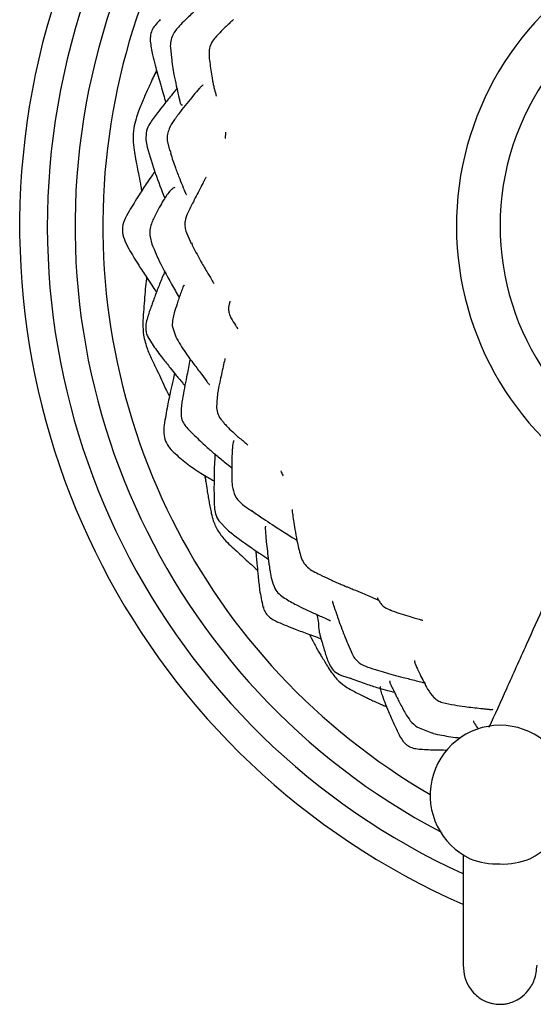
# Model space of a CAD drawing. Units: millimetres. Extents: x 9 to 563, y 50 to 596.
# Drawn here: x 273 to 301, y 231 to 284 of the extents above; entities that cross this region are included whole.
import ezdxf

# ---------------------------------------------------------------- set-up
doc = ezdxf.new("R2010")
doc.units = ezdxf.units.MM

msp = doc.modelspace()

# ---------------------------------------------------------------- linework, layer by layer
at = {"color": 7, "linetype": 'Continuous', "lineweight": 25}
for p, q in [((280.756, 283.75), (280.725, 283.708)), ((281.297, 282.236), (281.354, 281.706)), ((283.453, 281.458), (283.451, 281.496)), ((280.557, 280.994), (280.302, 280.5)), ((284.291, 277.674), (284.257, 277.343)), ((279.979, 277.263), (280.044, 276.858)), ((281.133, 277.213), (281.266, 276.652)), ((281.281, 276.687), (281.329, 276.534)), ((279.694, 274.777), (279.716, 274.651)), ((279.716, 274.651), (279.743, 274.495)), ((280.202, 272.022), (280.298, 271.626)), ((282.141, 272.334), (282.433, 271.667)), ((282.436, 271.704), (282.478, 271.613)), ((279.969, 269.455), (279.942, 269.213)), ((280.02, 269.819), (280.003, 269.719)), ((281.399, 267.205), (281.586, 266.611)), ((280.079, 266.608), (280.367, 266.149)), ((284.205, 261.957), (284.082, 262.086)), ((282.301, 261.582), (282.611, 261.276)), ((283.169, 259.094), (283.197, 258.86)), ((285.701, 257.216), (285.748, 257.195)), ((283.914, 256.667), (284.384, 256.177)), ((292.365, 252.472), (292.571, 252.369)), ((286.334, 252.029), (286.349, 251.994)), ((290.905, 250.011), (291.079, 249.597)), ((290.555, 248.307), (291.082, 248.145)), ((291.037, 248.169), (291.091, 248.158)), ((294.668, 245.509), (295.484, 245.181)), ((295.521, 245.192), (295.482, 245.196))]:
    msp.add_line(p, q, dxfattribs=at)
for centre, radius, start, end in [((313.143, 272.604), 40, 293.6087, 246.4035), ((313.143, 272.604), 38.5, 294.5771, 245.4171), ((313.143, 272.604), 37, 297.7669, 242.2331), ((313.143, 272.604), 35.5, 39.7227, 239.9341), ((313.143, 272.604), 16.362, 114.5388, 238.0348), ((313.143, 272.604), 14, 24.5388, 237.3194), ((299.143, 241.827), 3.786, 90, 244.7948), ((299.143, 241.827), 3.786, 295.2052, 90), ((298.997, 242.036), 3.919, 248.0224, 272.1238), ((299.314, 241.891), 3.776, 267.4041, 292.4438)]:
    msp.add_arc(centre, radius, start, end, dxfattribs=at)
for points, knots in [([(283.626, 285.127), (283.556, 285.068), (283.303, 284.853), (282.878, 284.469), (282.441, 284.067), (282.078, 283.713), (281.744, 283.388), (281.451, 283.014), (281.292, 282.594), (281.295, 282.358), (281.297, 282.236)], [0, 0, 0, 0, 0.071411, 0.260252, 0.452403, 0.540545, 0.657419, 0.816373, 0.905414, 1, 1, 1, 1]), ([(280.749, 283.764), (280.593, 283.602), (280.362, 283.361), (280.209, 282.934), (280.209, 282.708), (280.209, 282.593)], [0, 0, 0, 0, 0.501849, 0.748411, 1, 1, 1, 1]), ([(284.724, 283.749), (284.723, 283.753), (284.721, 283.759), (284.697, 283.744), (284.654, 283.707), (284.571, 283.63), (284.44, 283.508), (284.265, 283.341), (284.014, 283.09), (283.753, 282.826), (283.519, 282.527), (283.452, 282.325), (283.416, 282.217)], [0, 0, 0, 0, 0.039266, 0.06738, 0.09415, 0.154122, 0.21861, 0.349379, 0.488402, 0.702862, 0.840855, 1, 1, 1, 1]), ([(280.209, 282.593), (280.243, 282.349), (280.303, 281.919), (280.467, 281.333), (280.601, 280.821), (280.751, 280.333), (280.886, 279.848), (280.988, 279.499), (281.041, 279.322), (281.05, 279.291)], [0, 0, 0, 0, 0.223902, 0.394649, 0.534732, 0.683989, 0.839385, 0.971887, 1, 1, 1, 1]), ([(283.416, 282.219), (283.404, 282.095), (283.378, 281.842), (283.414, 281.591), (283.432, 281.463)], [0, 0, 0, 0, 0.491127, 1, 1, 1, 1]), ([(281.354, 281.707), (281.395, 281.399), (281.463, 280.888), (281.615, 280.204), (281.716, 279.759), (281.776, 279.48), (281.806, 279.353), (281.827, 279.275), (281.848, 279.216), (281.88, 279.159), (281.916, 279.139), (281.942, 279.153), (281.949, 279.157)], [0, 0, 0, 0, 0.311577, 0.516552, 0.700356, 0.769172, 0.80147, 0.831301, 0.861081, 0.893229, 0.971327, 1, 1, 1, 1]), ([(283.432, 281.463), (283.471, 281.176), (283.519, 280.815), (283.588, 280.435), (283.61, 280.317), (283.648, 280.139), (283.706, 279.92), (283.748, 279.743), (283.775, 279.63)], [0, 0, 0, 0, 0.2897611, 0.3643422, 0.3898857, 0.4213921, 0.6304339, 1, 1, 1, 1]), ([(280.315, 280.53), (280.303, 280.501), (280.232, 280.339), (280.114, 280.071), (279.97, 279.758), (279.838, 279.466), (279.71, 279.162), (279.572, 278.792), (279.427, 278.372), (279.356, 278.065), (279.318, 277.901)], [0, 0, 0, 0, 0.034436, 0.190916, 0.312072, 0.400988, 0.53116, 0.66153, 0.819706, 1, 1, 1, 1]), ([(280.56, 280.983), (280.491, 280.874), (280.397, 280.726), (280.342, 280.568), (280.327, 280.525)], [0, 0, 0, 0, 0.731661, 1, 1, 1, 1]), ([(281.682, 280.066), (281.565, 279.926), (281.318, 279.627), (280.958, 279.176), (280.566, 278.683), (280.223, 278.231), (279.972, 277.736), (279.976, 277.427), (279.979, 277.263)], [0, 0, 0, 0, 0.16165, 0.34354, 0.509034, 0.717183, 0.849902, 1, 1, 1, 1]), ([(283.068, 280.211), (283.067, 280.213), (283.065, 280.219), (283.051, 280.213), (283.023, 280.194), (282.96, 280.137), (282.804, 279.976), (282.406, 279.502), (281.949, 278.93), (281.495, 278.334), (281.251, 277.926), (281.121, 277.553), (281.129, 277.33), (281.133, 277.213)], [0, 0, 0, 0, 0.0102879, 0.0242728, 0.0377265, 0.0646907, 0.1194938, 0.2474823, 0.5426803, 0.6990035, 0.8286762, 0.9092017, 1, 1, 1, 1]), ([(279.318, 277.9), (279.299, 277.691), (279.263, 277.294), (279.337, 276.737), (279.407, 276.276), (279.486, 275.86), (279.58, 275.409), (279.654, 275.035), (279.689, 274.802), (279.695, 274.758)], [0, 0, 0, 0, 0.19804, 0.37486, 0.523056, 0.635876, 0.771277, 0.957815, 1, 1, 1, 1]), ([(280.044, 276.858), (280.183, 276.391), (280.46, 275.461), (280.817, 274.556), (280.994, 274.106)], [0, 0, 0, 0, 0.502323, 1, 1, 1, 1]), ([(281.31, 276.534), (281.394, 276.275), (281.543, 275.811), (281.787, 275.187), (281.964, 274.749), (282.077, 274.464), (282.123, 274.366), (282.141, 274.333), (282.155, 274.315), (282.166, 274.307), (282.169, 274.312), (282.17, 274.314)], [0, 0, 0, 0, 0.325055, 0.581499, 0.787633, 0.892395, 0.915304, 0.937612, 0.961095, 0.987257, 1, 1, 1, 1]), ([(280.455, 275.548), (280.412, 275.488), (280.276, 275.295), (279.993, 274.876), (279.559, 274.23), (279.241, 273.696), (279.063, 273.398)], [0, 0, 0, 0, 0.085711, 0.276135, 0.59561, 1, 1, 1, 1]), ([(283.235, 275.235), (283.234, 275.235), (283.231, 275.235), (283.219, 275.219), (283.198, 275.185), (283.153, 275.103), (283.073, 274.949), (282.854, 274.531), (282.579, 273.977), (282.258, 273.386), (282.092, 272.939), (282.073, 272.603), (282.117, 272.426), (282.141, 272.334)], [0, 0, 0, 0, 0.010843, 0.021357, 0.042897, 0.06653, 0.124838, 0.202238, 0.482126, 0.694657, 0.836786, 0.914475, 1, 1, 1, 1]), ([(281.559, 274.676), (281.536, 274.68), (281.487, 274.688), (281.272, 274.502), (281.019, 274.174), (280.75, 273.697), (280.505, 273.235), (280.283, 272.808), (280.177, 272.376), (280.193, 272.143), (280.202, 272.022)], [0, 0, 0, 0, 0.0693404, 0.1417515, 0.3563303, 0.483505, 0.6232308, 0.7975459, 0.8951993, 1, 1, 1, 1]), ([(279.063, 273.398), (278.972, 273.242), (278.792, 272.93), (278.66, 272.393), (278.791, 271.851), (278.959, 271.533), (279.046, 271.371)], [0, 0, 0, 0, 0.248288, 0.492688, 0.740859, 1, 1, 1, 1]), ([(280.298, 271.627), (280.452, 271.261), (280.816, 270.394), (281.376, 269.458), (281.707, 268.858), (281.776, 268.733)], [0, 0, 0, 0, 0.36548, 0.867485, 1, 1, 1, 1]), ([(282.464, 271.611), (282.611, 271.323), (282.873, 270.808), (283.243, 270.187), (283.47, 269.803), (283.594, 269.588), (283.644, 269.515), (283.655, 269.51), (283.661, 269.508)], [0, 0, 0, 0, 0.345571, 0.617633, 0.823679, 0.885112, 0.941828, 1, 1, 1, 1]), ([(279.042, 271.378), (279.22, 271.078), (279.531, 270.557), (279.959, 269.913), (280.274, 269.432), (280.452, 269.159), (280.538, 269.051), (280.549, 269.037)], [0, 0, 0, 0, 0.369196, 0.641208, 0.828875, 0.978374, 1, 1, 1, 1]), ([(280.997, 270.146), (280.957, 270.054), (280.871, 269.856), (280.746, 269.547), (280.623, 269.226), (280.505, 268.927), (280.403, 268.649), (280.31, 268.39), (280.173, 268.006), (280.018, 267.572), (279.949, 267.13), (279.986, 266.83), (280.047, 266.684), (280.079, 266.608)], [0, 0, 0, 0, 0.0823918, 0.1761956, 0.2660281, 0.3588981, 0.4335018, 0.5037437, 0.5801049, 0.7602363, 0.8734448, 0.9343461, 1, 1, 1, 1]), ([(280.021, 269.818), (280.006, 269.741), (279.983, 269.618), (279.977, 269.499), (279.975, 269.455)], [0, 0, 0, 0, 0.624344, 1, 1, 1, 1]), ([(282.062, 269.373), (282.054, 269.381), (282.04, 269.396), (282.018, 269.377), (281.998, 269.349), (281.978, 269.306), (281.929, 269.183), (281.854, 268.963), (281.758, 268.68), (281.64, 268.329), (281.522, 267.966), (281.41, 267.573), (281.403, 267.332), (281.399, 267.205)], [0, 0, 0, 0, 0.050701, 0.083237, 0.11218, 0.139389, 0.167101, 0.289019, 0.406441, 0.526016, 0.722132, 0.852796, 1, 1, 1, 1]), ([(279.942, 269.213), (279.925, 269.001), (279.89, 268.579), (279.85, 267.958), (279.793, 267.336), (279.825, 266.916), (279.841, 266.707)], [0, 0, 0, 0, 0.252485, 0.50358, 0.753615, 1, 1, 1, 1]), ([(284.525, 268.537), (284.525, 268.536), (284.524, 268.533), (284.513, 268.493), (284.494, 268.425), (284.47, 268.328), (284.452, 268.21), (284.446, 268.11), (284.452, 268), (284.487, 267.832), (284.618, 267.548), (284.795, 267.284), (284.899, 267.12), (284.947, 267.045), (284.949, 267.044), (284.949, 267.044)], [0, 0, 0, 0, 0.020546, 0.068544, 0.113119, 0.193859, 0.233076, 0.273203, 0.316305, 0.364949, 0.485977, 0.739869, 0.86321, 0.976282, 1, 1, 1, 1]), ([(279.841, 266.707), (279.902, 266.45), (280.018, 265.964), (280.321, 265.338), (280.58, 264.795), (280.743, 264.454), (280.819, 264.296)], [0, 0, 0, 0, 0.300077, 0.56795, 0.800417, 1, 1, 1, 1]), ([(280.366, 266.149), (280.534, 265.915), (280.829, 265.5), (281.252, 264.99), (281.536, 264.624), (281.763, 264.349), (281.935, 264.147), (282.048, 264.019), (282.089, 263.972)], [0, 0, 0, 0, 0.310723, 0.548942, 0.71232, 0.810319, 0.931027, 1, 1, 1, 1]), ([(281.586, 266.611), (281.755, 266.323), (282.059, 265.807), (282.556, 265.163), (282.938, 264.65), (283.189, 264.305), (283.322, 264.129), (283.373, 264.069), (283.407, 264.037), (283.422, 264.03), (283.424, 264.036), (283.424, 264.036)], [0, 0, 0, 0, 0.297882, 0.534284, 0.74336, 0.890828, 0.922781, 0.94914, 0.972937, 0.998004, 1, 1, 1, 1]), ([(282.37, 265.413), (282.369, 265.409), (282.358, 265.371), (282.316, 265.18), (282.261, 264.859), (282.123, 264.179), (281.999, 263.545), (281.901, 262.921), (281.86, 262.538), (281.893, 262.146), (282.078, 261.814), (282.223, 261.663), (282.301, 261.582)], [0, 0, 0, 0, 0.003839, 0.037695, 0.144844, 0.249393, 0.555671, 0.632719, 0.72104, 0.84403, 0.917307, 1, 1, 1, 1]), ([(284.261, 265.429), (284.261, 265.43), (284.26, 265.432), (284.257, 265.427), (284.253, 265.417), (284.248, 265.4), (284.216, 265.28), (284.115, 264.826), (283.996, 264.274), (283.833, 263.518), (283.811, 263.042), (283.8, 262.781)], [0, 0, 0, 0, 0.004244, 0.014656, 0.02441, 0.034087, 0.044288, 0.184665, 0.507738, 0.731163, 1, 1, 1, 1]), ([(281.523, 264.644), (281.496, 264.524), (281.422, 264.206), (281.296, 263.625), (281.126, 262.813), (281.02, 262.191), (280.961, 261.845)], [0, 0, 0, 0, 0.127718, 0.341274, 0.633016, 1, 1, 1, 1]), ([(280.819, 264.296), (280.892, 264.133), (281.029, 263.833), (281.177, 263.532), (281.248, 263.395), (281.25, 263.392)], [0, 0, 0, 0, 0.53719, 0.990875, 1, 1, 1, 1]), ([(309.312, 264.084), (309.165, 264.02), (308.63, 263.792), (307.788, 263.228), (306.806, 262.407), (305.949, 261.434), (305.291, 260.422), (304.761, 259.389), (304.3, 258.317), (303.786, 257.071), (303.141, 255.639), (302.368, 253.973), (301.493, 252.055), (300.527, 249.891), (299.53, 247.681), (298.857, 246.191), (298.542, 245.496)], [0, 0, 0, 0, 0.021984, 0.079609, 0.137756, 0.197084, 0.256404, 0.302614, 0.355983, 0.416236, 0.487236, 0.571023, 0.667855, 0.776014, 0.895537, 1, 1, 1, 1]), ([(283.799, 262.782), (283.819, 262.659), (283.858, 262.412), (283.998, 262.207), (284.069, 262.104)], [0, 0, 0, 0, 0.500415, 1, 1, 1, 1]), ([(284.198, 261.951), (284.249, 261.895), (284.353, 261.781), (284.579, 261.56), (284.819, 261.344), (285.058, 261.126), (285.293, 260.947), (285.426, 260.824), (285.498, 260.759)], [0, 0, 0, 0, 0.088368, 0.181431, 0.395497, 0.567907, 0.769316, 1, 1, 1, 1]), ([(280.961, 261.845), (280.949, 261.695), (280.925, 261.399), (281.018, 260.964), (281.248, 260.593), (281.451, 260.399), (281.553, 260.302)], [0, 0, 0, 0, 0.256752, 0.504516, 0.750308, 1, 1, 1, 1]), ([(282.611, 261.277), (282.819, 261.076), (283.172, 260.735), (283.631, 260.341), (283.955, 260.07), (284.228, 259.85), (284.45, 259.669), (284.584, 259.559), (284.619, 259.53)], [0, 0, 0, 0, 0.325657, 0.553524, 0.680815, 0.801594, 0.948129, 1, 1, 1, 1]), ([(284.76, 261.016), (284.76, 261.016), (284.75, 261.02), (284.723, 260.994), (284.686, 260.905), (284.661, 260.741), (284.639, 260.287), (284.613, 259.687), (284.623, 259.032), (284.629, 258.513), (284.743, 258.192), (284.808, 258.009)], [0, 0, 0, 0, 0.001881, 0.038518, 0.107283, 0.173745, 0.245657, 0.546004, 0.702339, 0.83059, 1, 1, 1, 1]), ([(281.552, 260.302), (281.787, 260.103), (282.265, 259.697), (282.986, 259.202), (283.457, 258.945), (283.665, 258.831)], [0, 0, 0, 0, 0.349941, 0.712986, 1, 1, 1, 1]), ([(283.707, 260.279), (283.706, 260.222), (283.702, 259.997), (283.674, 259.648), (283.669, 259.212), (283.665, 258.814), (283.656, 258.399), (283.665, 257.928), (283.673, 257.477), (283.73, 257.022), (283.85, 256.79), (283.914, 256.667)], [0, 0, 0, 0, 0.049683, 0.195408, 0.292826, 0.402361, 0.518807, 0.630718, 0.784904, 0.886124, 1, 1, 1, 1]), ([(287.277, 259.362), (287.308, 259.285), (287.347, 259.19), (287.399, 259.102), (287.399, 259.106), (287.399, 259.106)], [0, 0, 0, 0, 0.788568, 0.980521, 1, 1, 1, 1]), ([(283.169, 259.094), (283.171, 259.058), (283.176, 258.977), (283.199, 258.906), (283.212, 258.867)], [0, 0, 0, 0, 0.444464, 1, 1, 1, 1]), ([(283.197, 258.864), (283.201, 258.837), (283.23, 258.658), (283.28, 258.375), (283.336, 258.014), (283.39, 257.699), (283.45, 257.384), (283.52, 257.041), (283.625, 256.595), (283.789, 256.285), (283.888, 256.099)], [0, 0, 0, 0, 0.028718, 0.191234, 0.30052, 0.411278, 0.525082, 0.635391, 0.781116, 1, 1, 1, 1]), ([(284.808, 258.009), (284.862, 257.924), (284.972, 257.75), (285.281, 257.471), (285.546, 257.304), (285.722, 257.192)], [0, 0, 0, 0, 0.2441706, 0.4963026, 1, 1, 1, 1]), ([(285.738, 257.181), (285.935, 257.049), (286.292, 256.808), (286.768, 256.487), (287.184, 256.222), (287.55, 255.991), (287.836, 255.81), (288.015, 255.701), (288.092, 255.654), (288.123, 255.638), (288.147, 255.627), (288.162, 255.623), (288.163, 255.628), (288.163, 255.63)], [0, 0, 0, 0, 0.234847, 0.425605, 0.572273, 0.730198, 0.861839, 0.919187, 0.944016, 0.955245, 0.966289, 0.989703, 1, 1, 1, 1]), ([(287.898, 257.278), (287.894, 257.277), (287.887, 257.275), (287.886, 257.236), (287.89, 257.174), (287.917, 256.982), (287.965, 256.655), (288.047, 256.166), (288.152, 255.531), (288.274, 255.055), (288.343, 254.789)], [0, 0, 0, 0, 0.0442808, 0.0695945, 0.09446, 0.1490603, 0.2902401, 0.4751462, 0.707629, 1, 1, 1, 1]), ([(283.888, 256.099), (284.019, 255.918), (284.243, 255.608), (284.638, 255.254), (284.978, 254.941), (285.318, 254.618), (285.672, 254.308), (285.904, 254.101), (286.016, 254.002)], [0, 0, 0, 0, 0.2234922, 0.3826548, 0.5286952, 0.6888595, 0.850738, 1, 1, 1, 1]), ([(284.384, 256.177), (284.564, 256.032), (284.883, 255.775), (285.321, 255.47), (285.632, 255.241), (285.907, 255.056), (286.216, 254.849), (286.458, 254.691), (286.599, 254.599)], [0, 0, 0, 0, 0.252779, 0.449089, 0.585354, 0.676452, 0.811361, 1, 1, 1, 1]), ([(286.454, 256.373), (286.453, 256.373), (286.449, 256.376), (286.444, 256.367), (286.437, 256.341), (286.435, 256.279), (286.438, 256.135), (286.457, 255.875), (286.516, 255.319), (286.573, 254.773), (286.646, 254.233), (286.699, 253.886), (286.773, 253.454), (286.895, 253.159), (286.96, 253)], [0, 0, 0, 0, 0.00373, 0.017413, 0.030492, 0.057555, 0.086164, 0.171951, 0.271793, 0.560414, 0.63311, 0.731739, 0.85597, 1, 1, 1, 1]), ([(285.925, 255.045), (285.927, 255.007), (285.937, 254.867), (285.958, 254.598), (285.996, 254.18), (286.058, 253.616), (286.123, 252.868), (286.243, 252.319), (286.309, 252.014)], [0, 0, 0, 0, 0.037393, 0.136716, 0.264593, 0.449062, 0.694278, 1, 1, 1, 1]), ([(288.334, 254.817), (288.374, 254.695), (288.456, 254.451), (288.792, 254.044), (289.147, 253.875), (289.385, 253.762)], [0, 0, 0, 0, 0.248682, 0.498033, 1, 1, 1, 1]), ([(289.381, 253.763), (289.555, 253.681), (289.857, 253.539), (290.24, 253.352), (290.528, 253.235), (290.745, 253.145), (290.951, 253.059), (291.273, 252.932), (291.757, 252.735), (292.144, 252.568), (292.366, 252.472)], [0, 0, 0, 0, 0.178303, 0.308296, 0.397783, 0.465962, 0.523812, 0.617007, 0.78111, 1, 1, 1, 1]), ([(286.96, 253), (287.029, 252.899), (287.169, 252.695), (287.374, 252.559), (287.477, 252.491)], [0, 0, 0, 0, 0.498461, 1, 1, 1, 1]), ([(287.477, 252.491), (287.691, 252.365), (288.056, 252.151), (288.538, 251.921), (288.892, 251.751), (289.188, 251.617), (289.486, 251.483), (289.709, 251.381), (289.849, 251.319), (289.892, 251.3), (289.919, 251.288), (289.941, 251.28), (289.963, 251.272), (289.973, 251.272), (289.973, 251.278), (289.973, 251.279)], [0, 0, 0, 0, 0.257629, 0.437869, 0.555177, 0.66754, 0.776738, 0.895857, 0.92256, 0.934601, 0.945484, 0.955997, 0.967001, 0.993212, 1, 1, 1, 1]), ([(290.088, 252.309), (290.085, 252.308), (290.079, 252.305), (290.077, 252.29), (290.082, 252.263), (290.092, 252.222), (290.109, 252.17), (290.176, 251.974), (290.314, 251.559), (290.56, 250.852), (290.78, 250.315), (290.905, 250.011)], [0, 0, 0, 0, 0.022007, 0.046312, 0.067853, 0.088558, 0.110572, 0.135677, 0.327114, 0.617759, 1, 1, 1, 1]), ([(292.498, 252.511), (292.5, 252.504), (292.503, 252.487), (292.583, 252.347), (292.681, 252.186), (292.87, 251.998), (293.07, 251.901), (293.177, 251.849)], [0, 0, 0, 0, 0.1324096, 0.2939444, 0.4921107, 0.7273169, 1, 1, 1, 1]), ([(286.308, 252.017), (286.341, 251.923), (286.405, 251.735), (286.664, 251.418), (286.936, 251.285), (287.119, 251.196)], [0, 0, 0, 0, 0.250373, 0.496015, 1, 1, 1, 1]), ([(293.185, 251.865), (293.21, 251.845), (293.248, 251.814), (293.291, 251.805), (293.305, 251.802)], [0, 0, 0, 0, 0.663962, 1, 1, 1, 1]), ([(293.303, 251.799), (293.628, 251.691), (294.073, 251.542), (294.551, 251.406), (294.751, 251.35), (294.865, 251.319), (294.936, 251.301), (294.971, 251.292), (294.96, 251.298), (294.956, 251.3)], [0, 0, 0, 0, 0.505129, 0.691048, 0.766864, 0.832223, 0.893531, 0.959131, 1, 1, 1, 1]), ([(289.213, 251.606), (289.223, 251.582), (289.335, 251.312), (289.283, 250.929), (289.413, 250.438), (289.529, 250.008), (289.698, 249.452), (289.877, 248.905), (290.17, 248.492), (290.422, 248.371), (290.555, 248.307)], [0, 0, 0, 0, 0.024691, 0.281238, 0.335456, 0.444948, 0.618715, 0.787248, 0.887281, 1, 1, 1, 1]), ([(287.118, 251.196), (287.426, 251.064), (287.971, 250.83), (288.699, 250.575), (289.168, 250.401), (289.394, 250.317), (289.453, 250.295)], [0, 0, 0, 0, 0.400651, 0.710472, 0.925535, 1, 1, 1, 1]), ([(288.83, 250.525), (288.907, 250.375), (289.031, 250.134), (289.193, 249.813), (289.331, 249.574), (289.48, 249.333), (289.637, 249.084), (289.81, 248.794), (290.044, 248.412), (290.275, 248.154), (290.419, 247.994)], [0, 0, 0, 0, 0.169812, 0.270539, 0.359755, 0.445445, 0.553926, 0.65534, 0.785524, 1, 1, 1, 1]), ([(291.08, 249.597), (291.126, 249.496), (291.214, 249.306), (291.454, 249.008), (291.866, 248.788), (292.372, 248.631), (292.872, 248.48), (293.369, 248.342), (293.949, 248.189), (294.473, 248.055), (294.843, 247.961), (294.985, 247.928), (295.033, 247.918), (295.066, 247.914), (295.083, 247.914), (295.083, 247.917), (295.083, 247.919)], [0, 0, 0, 0, 0.07264, 0.136966, 0.247936, 0.372786, 0.482157, 0.590783, 0.714153, 0.874262, 0.946689, 0.960783, 0.972619, 0.983059, 0.993316, 1, 1, 1, 1]), ([(294.517, 249.109), (294.512, 249.108), (294.501, 249.105), (294.515, 249.021), (294.576, 248.866), (294.681, 248.638), (294.88, 248.206), (295.08, 247.838), (295.223, 247.574)], [0, 0, 0, 0, 0.075774, 0.191254, 0.309369, 0.442563, 0.600094, 1, 1, 1, 1]), ([(291.082, 248.145), (291.348, 248.044), (291.831, 247.862), (292.493, 247.649), (293.006, 247.516), (293.296, 247.434), (293.419, 247.404), (293.424, 247.403)], [0, 0, 0, 0, 0.348705, 0.63256, 0.846406, 0.993707, 1, 1, 1, 1]), ([(290.419, 247.994), (290.559, 247.879), (290.819, 247.667), (291.225, 247.449), (291.563, 247.281), (291.836, 247.148), (292.085, 247.027), (292.394, 246.883), (292.701, 246.747), (292.927, 246.653), (292.998, 246.624)], [0, 0, 0, 0, 0.187686, 0.347102, 0.468371, 0.575111, 0.658037, 0.750976, 0.921824, 1, 1, 1, 1]), ([(292.663, 247.699), (292.66, 247.699), (292.651, 247.697), (292.644, 247.679), (292.643, 247.643), (292.665, 247.529), (292.747, 247.259), (292.906, 246.843), (293.127, 246.299), (293.39, 245.715), (293.648, 245.126), (293.888, 244.73), (294.121, 244.525), (294.315, 244.414), (294.6, 244.339), (294.818, 244.326), (294.937, 244.319)], [0, 0, 0, 0, 0.006322, 0.021406, 0.035749, 0.050716, 0.118724, 0.226113, 0.346401, 0.50489, 0.651696, 0.776162, 0.80784, 0.856126, 0.921873, 1, 1, 1, 1]), ([(293.194, 247.997), (293.192, 247.998), (293.176, 247.998), (293.168, 247.98), (293.166, 247.95), (293.181, 247.903), (293.221, 247.812), (293.29, 247.672), (293.38, 247.491), (293.476, 247.298), (293.583, 247.08), (293.76, 246.728), (293.986, 246.313), (294.278, 245.829), (294.533, 245.62), (294.668, 245.509)], [0, 0, 0, 0, 0.007566, 0.040916, 0.068728, 0.093322, 0.117881, 0.176284, 0.236138, 0.310996, 0.380097, 0.465968, 0.685897, 0.832905, 1, 1, 1, 1]), ([(295.223, 247.574), (295.324, 247.413), (295.472, 247.174), (295.768, 246.942), (295.938, 246.878), (296.024, 246.846)], [0, 0, 0, 0, 0.507039, 0.751192, 1, 1, 1, 1]), ([(296.023, 246.846), (296.242, 246.798), (296.646, 246.71), (297.198, 246.632), (297.666, 246.577), (298.029, 246.537), (298.315, 246.502), (298.493, 246.483), (298.617, 246.472), (298.686, 246.469), (298.729, 246.472), (298.751, 246.478), (298.745, 246.485), (298.743, 246.488)], [0, 0, 0, 0, 0.223646, 0.412322, 0.565738, 0.714516, 0.788598, 0.862087, 0.89379, 0.922141, 0.950144, 0.980832, 1, 1, 1, 1]), ([(297.719, 245.843), (297.717, 245.843), (297.706, 245.843), (297.706, 245.82), (297.719, 245.776), (297.797, 245.645), (297.888, 245.52), (297.96, 245.421)], [0, 0, 0, 0, 0.02485, 0.174433, 0.310175, 0.450975, 1, 1, 1, 1]), ([(295.514, 245.174), (295.835, 245.108), (296.326, 245.006), (296.822, 244.951), (296.995, 244.932)], [0, 0, 0, 0, 0.65296, 1, 1, 1, 1]), ([(294.94, 244.319), (295.227, 244.3), (295.639, 244.272), (296.104, 244.284), (296.264, 244.272), (296.306, 244.269)], [0, 0, 0, 0, 0.629687, 0.90387, 1, 1, 1, 1]), ([(297.143, 238.624), (297.143, 238.35), (297.143, 237.725), (297.143, 236.799), (297.143, 235.844), (297.143, 234.95), (297.143, 234.144), (297.143, 233.467), (297.143, 232.935), (297.143, 232.746), (297.143, 232.649)], [0, 0, 0, 0, 0.088708, 0.203014, 0.322592, 0.447442, 0.577573, 0.713069, 0.853862, 1, 1, 1, 1]), ([(297.143, 232.65), (297.163, 232.419), (297.2, 231.986), (297.459, 231.453), (297.764, 231.079), (298.069, 230.839), (298.341, 230.694), (298.568, 230.612), (298.758, 230.566), (298.935, 230.54), (299.112, 230.529), (299.318, 230.536), (299.577, 230.577), (299.9, 230.68), (300.285, 230.892), (300.693, 231.272), (301.059, 231.869), (301.114, 232.377), (301.143, 232.649)], [0, 0, 0, 0, 0.104563, 0.196589, 0.274316, 0.337693, 0.387587, 0.425304, 0.452583, 0.473947, 0.499078, 0.530496, 0.572335, 0.626549, 0.695193, 0.780242, 0.882551, 1, 1, 1, 1])]:
    msp.add_open_spline(points, degree=3, knots=knots, dxfattribs=at)

doc.saveas('drawing.dxf')
